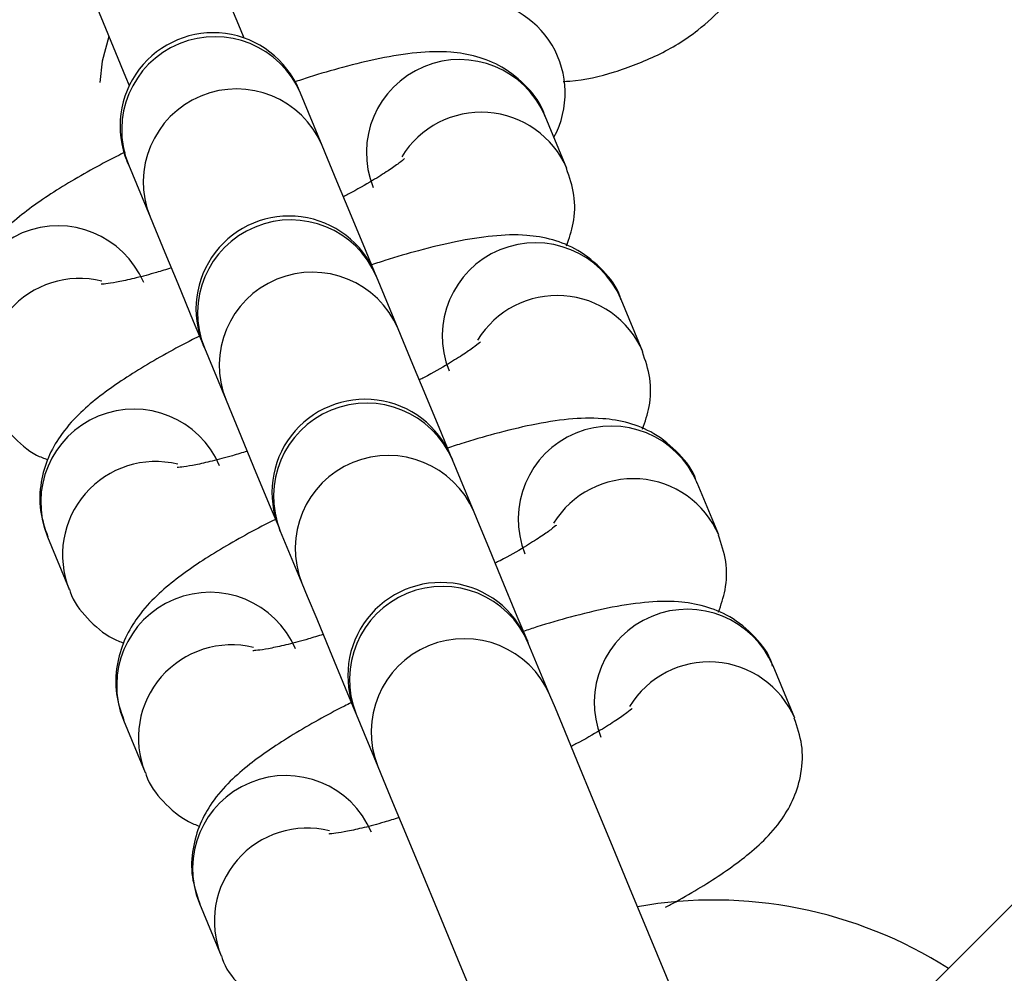
# Model space of a CAD drawing. Units: millimetres. Extents: x -219 to 3574, y 178 to 5081.
# Drawn here: x 2062 to 2094, y 308 to 339 of the extents above; entities that cross this region are included whole.
import ezdxf

# ---------------------------------------------------------------- set-up
doc = ezdxf.new("R2010")
doc.units = ezdxf.units.MM
doc.layers.add('Layer 1', color=7, linetype='Continuous')

# ---------------------------------------------------------------- blocks, each defined once
blk = doc.blocks.new('6410')
at = {"layer": 'Layer 1', "color": 0, "lineweight": 25}
for points, knots in [([(246.2392, -1445.6745), (246.2392, -1310.0888), (136.3254, -1200.1748), (0.7396, -1200.1745), (0.7396, -1200.1745), (-134.8461, -1200.1743), (-244.7603, -1310.0879), (-244.7608, -1445.6737), (-244.7608, -1445.6737), (-244.7613, -1581.2594), (-134.8479, -1691.1738), (0.7379, -1691.1745)], [0, 0, 0, 0, 0.25, 0.25, 0.25, 0.25, 0.5, 0.5, 0.5, 0.5, 1, 1, 1, 1]), ([(1.1328, -1671.1742), (125.6214, -1670.9569), (226.3837, -1569.9013), (226.239, -1445.4125), (226.239, -1445.4125), (226.0944, -1320.9238), (125.0976, -1220.1026), (0.6088, -1220.1746), (0.6088, -1220.1746), (-123.88, -1220.2465), (-224.7602, -1321.1845), (-224.7608, -1445.6733)], [0, 0, 0, 0, 0.25, 0.25, 0.25, 0.25, 0.5, 0.5, 0.5, 0.5, 1, 1, 1, 1]), ([(37.2466, -1530.6754), (37.2466, -1530.6754), (37.1305, -1530.3951), (37.1305, -1530.3951), (37.1305, -1530.3951), (37.1305, -1530.3951), (36.405, -1528.6437), (36.405, -1528.6437), (36.405, -1528.6437), (36.405, -1528.6437), (35.7493, -1527.0607), (35.7493, -1527.0607), (35.7493, -1527.0607), (35.7493, -1527.0607), (35.1833, -1525.6942), (35.1833, -1525.6942), (35.1833, -1525.6942), (35.1833, -1525.6942), (34.7242, -1524.5857), (34.7242, -1524.5857), (34.7242, -1524.5857), (34.7242, -1524.5857), (34.3859, -1523.769), (34.3859, -1523.769), (34.3859, -1523.769), (34.3859, -1523.769), (34.1787, -1523.2688), (34.1787, -1523.2688), (34.1787, -1523.2688), (34.1787, -1523.2688), (34.1089, -1523.1005), (34.1089, -1523.1005)], [0, 0, 0, 0, 0.1111111, 0.1111111, 0.1111111, 0.1111111, 0.2222222, 0.2222222, 0.2222222, 0.2222222, 0.3333333, 0.3333333, 0.3333333, 0.3333333, 0.4444444, 0.4444444, 0.4444444, 0.4444444, 0.5555556, 0.5555556, 0.5555556, 0.5555556, 0.6666667, 0.6666667, 0.6666667, 0.6666667, 0.7777778, 0.7777778, 0.7777778, 0.7777778, 1, 1, 1, 1]), ([(30.4134, -1524.6311), (30.4134, -1524.6311), (30.4832, -1524.7996), (30.4832, -1524.7996), (30.4832, -1524.7996), (30.4832, -1524.7996), (30.6903, -1525.2998), (30.6903, -1525.2998), (30.6903, -1525.2998), (30.6903, -1525.2998), (31.0286, -1526.1165), (31.0286, -1526.1165), (31.0286, -1526.1165), (31.0286, -1526.1165), (31.4878, -1527.2249), (31.4878, -1527.2249), (31.4878, -1527.2249), (31.4878, -1527.2249), (32.0538, -1528.5914), (32.0538, -1528.5914), (32.0538, -1528.5914), (32.0538, -1528.5914), (32.7095, -1530.1745), (32.7095, -1530.1745), (32.7095, -1530.1745), (32.7095, -1530.1745), (33.435, -1531.9259), (33.435, -1531.9259), (33.435, -1531.9259), (33.435, -1531.9259), (33.5511, -1532.2062), (33.5511, -1532.2062)], [0, 0, 0, 0, 0.1111111, 0.1111111, 0.1111111, 0.1111111, 0.2222222, 0.2222222, 0.2222222, 0.2222222, 0.3333333, 0.3333333, 0.3333333, 0.3333333, 0.4444444, 0.4444444, 0.4444444, 0.4444444, 0.5555556, 0.5555556, 0.5555556, 0.5555556, 0.6666667, 0.6666667, 0.6666667, 0.6666667, 0.7777778, 0.7777778, 0.7777778, 0.7777778, 1, 1, 1, 1]), ([(47.2297, -1533.8718), (47.7326, -1532.9422), (47.7092, -1531.8165), (47.1681, -1530.9085), (47.1681, -1530.9085), (46.627, -1530.0006), (45.648, -1529.4444), (44.5911, -1529.4444)], [0, 0, 0, 0, 0.3333333, 0.3333333, 0.3333333, 0.3333333, 1, 1, 1, 1]), ([(47.5246, -1532.0743), (47.5973, -1532.0717), (47.67, -1532.0691), (47.7424, -1532.0645), (47.7424, -1532.0645), (48.2326, -1532.0337), (48.7098, -1531.9137), (49.1745, -1531.7675), (49.1745, -1531.7675), (49.6516, -1531.6173), (50.1155, -1531.4394), (50.5624, -1531.2232), (50.5624, -1531.2232), (51.0219, -1531.0009), (51.4633, -1530.7381), (51.8608, -1530.4231), (51.8608, -1530.4231), (52.1657, -1530.1815), (52.4446, -1529.9092), (52.7236, -1529.637)], [0, 0, 0, 0, 0.1666667, 0.1666667, 0.1666667, 0.1666667, 0.3333333, 0.3333333, 0.3333333, 0.3333333, 0.5, 0.5, 0.5, 0.5, 0.6666667, 0.6666667, 0.6666667, 0.6666667, 1, 1, 1, 1]), ([(39.0669, -1532.4569), (38.4219, -1530.9436), (36.6786, -1530.2319), (35.1588, -1530.8614), (35.1588, -1530.8614), (33.6391, -1531.4909), (32.9096, -1533.2268), (33.5236, -1534.7529)], [0, 0, 0, 0, 0.3333333, 0.3333333, 0.3333333, 0.3333333, 1, 1, 1, 1]), ([(39.0262, -1532.3586), (38.616, -1531.3684), (37.7087, -1530.6722), (36.6461, -1530.5323), (36.6461, -1530.5323), (35.5835, -1530.3924), (34.5269, -1530.83), (33.8745, -1531.6804), (33.8745, -1531.6804), (33.222, -1532.5307), (33.0727, -1533.6645), (33.4829, -1534.6547)], [0, 0, 0, 0, 0.25, 0.25, 0.25, 0.25, 0.5, 0.5, 0.5, 0.5, 1, 1, 1, 1]), ([(32.8973, -1530.6278), (32.8973, -1530.6278), (32.6815, -1531.4183), (32.6815, -1531.4183), (32.6815, -1531.4183), (32.6815, -1531.4183), (32.6002, -1532.114), (32.6002, -1532.114)], [0, 0, 0, 0, 0.3333333, 0.3333333, 0.3333333, 0.3333333, 1, 1, 1, 1]), ([(46.9372, -1533.1979), (46.9295, -1533.1689), (46.9219, -1533.1398), (46.9132, -1533.1112), (46.9132, -1533.1112), (46.8164, -1532.7892), (46.598, -1532.5116), (46.3621, -1532.2671), (46.3621, -1532.2671), (46.1121, -1532.0078), (45.8426, -1531.7857), (45.554, -1531.6169), (45.554, -1531.6169), (45.2924, -1531.4639), (45.0152, -1531.3548), (44.7486, -1531.2792), (44.7486, -1531.2792), (44.4562, -1531.1963), (44.1765, -1531.1537), (43.9087, -1531.1327), (43.9087, -1531.1327), (43.5296, -1531.103), (43.1741, -1531.1165), (42.8096, -1531.1525), (42.8096, -1531.1525), (42.4272, -1531.1902), (42.0348, -1531.2525), (41.6179, -1531.3378), (41.6179, -1531.3378), (41.2377, -1531.4157), (40.837, -1531.5126), (40.4189, -1531.6248), (40.4189, -1531.6248), (40.0726, -1531.7177), (39.7143, -1531.821), (39.341, -1531.9406), (39.341, -1531.9406), (39.1801, -1531.9921), (39.0164, -1532.0467), (38.8527, -1532.1013)], [0, 0, 0, 0, 0.0909091, 0.0909091, 0.0909091, 0.0909091, 0.1818182, 0.1818182, 0.1818182, 0.1818182, 0.2727273, 0.2727273, 0.2727273, 0.2727273, 0.3636364, 0.3636364, 0.3636364, 0.3636364, 0.4545455, 0.4545455, 0.4545455, 0.4545455, 0.5454545, 0.5454545, 0.5454545, 0.5454545, 0.6363636, 0.6363636, 0.6363636, 0.6363636, 0.7272727, 0.7272727, 0.7272727, 0.7272727, 0.8181818, 0.8181818, 0.8181818, 0.8181818, 1, 1, 1, 1]), ([(46.9494, -1533.195), (46.3045, -1531.6815), (44.5611, -1530.9696), (43.0411, -1531.5992), (43.0411, -1531.5992), (41.5212, -1532.2288), (40.7918, -1533.965), (41.4061, -1535.4912)], [0, 0, 0, 0, 0.3333333, 0.3333333, 0.3333333, 0.3333333, 1, 1, 1, 1]), ([(39.7646, -1534.1414), (39.1197, -1532.6281), (37.3764, -1531.9164), (35.8566, -1532.5459), (35.8566, -1532.5459), (34.3368, -1533.1754), (33.6073, -1534.9114), (34.2213, -1536.4375)], [0, 0, 0, 0, 0.3333333, 0.3333333, 0.3333333, 0.3333333, 1, 1, 1, 1]), ([(39.0669, -1532.4569), (39.0669, -1532.4569), (39.0573, -1532.4338), (39.0573, -1532.4338), (39.0573, -1532.4338), (39.0573, -1532.4338), (39.0491, -1532.4139), (39.0491, -1532.4139), (39.0491, -1532.4139), (39.0491, -1532.4139), (39.0421, -1532.397), (39.0421, -1532.397), (39.0421, -1532.397), (39.0421, -1532.397), (39.0364, -1532.3832), (39.0364, -1532.3832), (39.0364, -1532.3832), (39.0364, -1532.3832), (39.0319, -1532.3725), (39.0319, -1532.3725), (39.0319, -1532.3725), (39.0319, -1532.3725), (39.0287, -1532.3647), (39.0287, -1532.3647), (39.0287, -1532.3647), (39.0287, -1532.3647), (39.0268, -1532.3602), (39.0268, -1532.3602), (39.0268, -1532.3602), (39.0268, -1532.3602), (39.0262, -1532.3586), (39.0262, -1532.3586)], [0, 0, 0, 0, 0.1111111, 0.1111111, 0.1111111, 0.1111111, 0.2222222, 0.2222222, 0.2222222, 0.2222222, 0.3333333, 0.3333333, 0.3333333, 0.3333333, 0.4444444, 0.4444444, 0.4444444, 0.4444444, 0.5555556, 0.5555556, 0.5555556, 0.5555556, 0.6666667, 0.6666667, 0.6666667, 0.6666667, 0.7777778, 0.7777778, 0.7777778, 0.7777778, 1, 1, 1, 1]), ([(47.6464, -1534.8779), (47.2007, -1533.8486), (46.2188, -1533.1532), (45.1, -1533.0745), (45.1, -1533.0745), (43.9811, -1532.9958), (42.9115, -1533.5467), (42.326, -1534.5034)], [0, 0, 0, 0, 0.3333333, 0.3333333, 0.3333333, 0.3333333, 1, 1, 1, 1]), ([(41.4716, -1538.2625), (41.4716, -1538.2625), (41.1578, -1537.5048), (41.1578, -1537.5048), (41.1578, -1537.5048), (41.1578, -1537.5048), (40.6534, -1536.2872), (40.6534, -1536.2872), (40.6534, -1536.2872), (40.6534, -1536.2872), (40.2398, -1535.2884), (40.2398, -1535.2884), (40.2398, -1535.2884), (40.2398, -1535.2884), (39.9383, -1534.5607), (39.9383, -1534.5607), (39.9383, -1534.5607), (39.9383, -1534.5607), (39.7646, -1534.1414), (39.7646, -1534.1414)], [0, 0, 0, 0, 0.1666667, 0.1666667, 0.1666667, 0.1666667, 0.3333333, 0.3333333, 0.3333333, 0.3333333, 0.5, 0.5, 0.5, 0.5, 0.6666667, 0.6666667, 0.6666667, 0.6666667, 1, 1, 1, 1]), ([(33.4144, -1534.3545), (33.3233, -1534.3994), (33.2322, -1534.4444), (33.1428, -1534.4894), (33.1428, -1534.4894), (32.8474, -1534.6381), (32.5708, -1534.7881), (32.3034, -1534.9375), (32.3034, -1534.9375), (32.0235, -1535.0939), (31.7537, -1535.2496), (31.4984, -1535.4045), (31.4984, -1535.4045), (31.2379, -1535.5627), (30.9927, -1535.72), (30.7615, -1535.8774), (30.7615, -1535.8774), (30.5247, -1536.0387), (30.3027, -1536.2001), (30.0934, -1536.3654), (30.0934, -1536.3654), (29.8732, -1536.5393), (29.6672, -1536.7175), (29.4695, -1536.9127), (29.4695, -1536.9127), (29.2608, -1537.1187), (29.0614, -1537.3436), (28.8768, -1537.6112), (28.8768, -1537.6112), (28.7373, -1537.8133), (28.6063, -1538.0397), (28.5002, -1538.291), (28.5002, -1538.291), (28.3972, -1538.5347), (28.3175, -1538.8019), (28.2697, -1539.0833), (28.2697, -1539.0833), (28.2195, -1539.3791), (28.2045, -1539.6906), (28.2491, -1539.9942), (28.2491, -1539.9942), (28.2915, -1540.2829), (28.3878, -1540.5644), (28.484, -1540.8458)], [0, 0, 0, 0, 0.0833333, 0.0833333, 0.0833333, 0.0833333, 0.1666667, 0.1666667, 0.1666667, 0.1666667, 0.25, 0.25, 0.25, 0.25, 0.3333333, 0.3333333, 0.3333333, 0.3333333, 0.4166667, 0.4166667, 0.4166667, 0.4166667, 0.5, 0.5, 0.5, 0.5, 0.5833333, 0.5833333, 0.5833333, 0.5833333, 0.6666667, 0.6666667, 0.6666667, 0.6666667, 0.75, 0.75, 0.75, 0.75, 0.8333333, 0.8333333, 0.8333333, 0.8333333, 1, 1, 1, 1]), ([(42.4112, -1534.5684), (42.4137, -1534.5659), (42.4162, -1534.5634), (42.4087, -1534.5695), (42.4087, -1534.5695), (42.3916, -1534.5835), (42.3221, -1534.643), (42.2357, -1534.7092), (42.2357, -1534.7092), (42.1408, -1534.782), (42.0255, -1534.863), (41.8864, -1534.9545), (41.8864, -1534.9545), (41.7408, -1535.0503), (41.569, -1535.1576), (41.383, -1535.2695), (41.383, -1535.2695), (41.151, -1535.409), (40.8968, -1535.5556), (40.6028, -1535.7088), (40.6028, -1535.7088), (40.5517, -1535.7354), (40.4994, -1535.7622), (40.4471, -1535.789)], [0, 0, 0, 0, 0.1428571, 0.1428571, 0.1428571, 0.1428571, 0.2857143, 0.2857143, 0.2857143, 0.2857143, 0.4285714, 0.4285714, 0.4285714, 0.4285714, 0.5714286, 0.5714286, 0.5714286, 0.5714286, 0.7142857, 0.7142857, 0.7142857, 0.7142857, 1, 1, 1, 1]), ([(47.6385, -1537.3693), (47.7198, -1537.1339), (47.8011, -1536.8984), (47.8492, -1536.645), (47.8492, -1536.645), (47.9045, -1536.3538), (47.9158, -1536.0389), (47.8698, -1535.734), (47.8698, -1535.734), (47.8261, -1535.4442), (47.7305, -1535.1633), (47.6349, -1534.8824)], [0, 0, 0, 0, 0.25, 0.25, 0.25, 0.25, 0.5, 0.5, 0.5, 0.5, 1, 1, 1, 1]), ([(41.5123, -1538.3607), (40.8673, -1536.8474), (39.1241, -1536.1357), (37.6043, -1536.7652), (37.6043, -1536.7652), (36.0845, -1537.3947), (35.3551, -1539.1307), (35.969, -1540.6568)], [0, 0, 0, 0, 0.3333333, 0.3333333, 0.3333333, 0.3333333, 1, 1, 1, 1]), ([(34.0151, -1538.5526), (33.3703, -1537.0391), (31.6268, -1536.3272), (30.1069, -1536.9567), (30.1069, -1536.9567), (28.5869, -1537.5863), (27.8575, -1539.3225), (28.4718, -1540.8487)], [0, 0, 0, 0, 0.3333333, 0.3333333, 0.3333333, 0.3333333, 1, 1, 1, 1]), ([(34.2213, -1536.4375), (34.2213, -1536.4375), (34.395, -1536.8567), (34.395, -1536.8567), (34.395, -1536.8567), (34.395, -1536.8567), (34.6965, -1537.5845), (34.6965, -1537.5845), (34.6965, -1537.5845), (34.6965, -1537.5845), (35.1101, -1538.5833), (35.1101, -1538.5833), (35.1101, -1538.5833), (35.1101, -1538.5833), (35.6145, -1539.801), (35.6145, -1539.801), (35.6145, -1539.801), (35.6145, -1539.801), (35.9283, -1540.5586), (35.9283, -1540.5586)], [0, 0, 0, 0, 0.1666667, 0.1666667, 0.1666667, 0.1666667, 0.3333333, 0.3333333, 0.3333333, 0.3333333, 0.5, 0.5, 0.5, 0.5, 0.6666667, 0.6666667, 0.6666667, 0.6666667, 1, 1, 1, 1]), ([(41.4716, -1538.2624), (41.0615, -1537.2722), (40.1542, -1536.576), (39.0916, -1536.4361), (39.0916, -1536.4361), (38.0289, -1536.2962), (36.9724, -1536.7339), (36.3199, -1537.5842), (36.3199, -1537.5842), (35.6674, -1538.4345), (35.5182, -1539.5683), (35.9283, -1540.5585)], [0, 0, 0, 0, 0.25, 0.25, 0.25, 0.25, 0.5, 0.5, 0.5, 0.5, 1, 1, 1, 1]), ([(49.3826, -1539.1017), (49.375, -1539.0727), (49.3673, -1539.0437), (49.3587, -1539.015), (49.3587, -1539.015), (49.2619, -1538.693), (49.0434, -1538.4155), (48.8076, -1538.1709), (48.8076, -1538.1709), (48.5576, -1537.9117), (48.2881, -1537.6895), (47.9994, -1537.5207), (47.9994, -1537.5207), (47.7379, -1537.3678), (47.4606, -1537.2587), (47.194, -1537.183), (47.194, -1537.183), (46.9016, -1537.1), (46.622, -1537.0574), (46.3541, -1537.0364), (46.3541, -1537.0364), (45.9751, -1537.0067), (45.6195, -1537.0204), (45.2551, -1537.0563), (45.2551, -1537.0563), (44.8726, -1537.094), (44.4803, -1537.1562), (44.0633, -1537.2416), (44.0633, -1537.2416), (43.6831, -1537.3194), (43.2824, -1537.4164), (42.8643, -1537.5286), (42.8643, -1537.5286), (42.518, -1537.6215), (42.1597, -1537.7248), (41.7864, -1537.8444), (41.7864, -1537.8444), (41.6255, -1537.8959), (41.4618, -1537.9505), (41.2982, -1538.0051)], [0, 0, 0, 0, 0.0909091, 0.0909091, 0.0909091, 0.0909091, 0.1818182, 0.1818182, 0.1818182, 0.1818182, 0.2727273, 0.2727273, 0.2727273, 0.2727273, 0.3636364, 0.3636364, 0.3636364, 0.3636364, 0.4545455, 0.4545455, 0.4545455, 0.4545455, 0.5454545, 0.5454545, 0.5454545, 0.5454545, 0.6363636, 0.6363636, 0.6363636, 0.6363636, 0.7272727, 0.7272727, 0.7272727, 0.7272727, 0.8181818, 0.8181818, 0.8181818, 0.8181818, 1, 1, 1, 1]), ([(49.3948, -1539.0988), (48.75, -1537.5853), (47.0066, -1536.8734), (45.4866, -1537.503), (45.4866, -1537.503), (43.9667, -1538.1326), (43.2373, -1539.8687), (43.8516, -1541.3949)], [0, 0, 0, 0, 0.3333333, 0.3333333, 0.3333333, 0.3333333, 1, 1, 1, 1]), ([(34.9036, -1538.0846), (34.7427, -1538.1345), (34.5819, -1538.1845), (34.4287, -1538.2293), (34.4287, -1538.2293), (34.1948, -1538.2979), (33.979, -1538.3546), (33.778, -1538.4037), (33.778, -1538.4037), (33.584, -1538.4511), (33.4039, -1538.4913), (33.2472, -1538.5226), (33.2472, -1538.5226), (33.1007, -1538.5518), (32.9748, -1538.5732), (32.8683, -1538.5873), (32.8683, -1538.5873), (32.7717, -1538.6001), (32.6912, -1538.607), (32.6619, -1538.6094), (32.6619, -1538.6094), (32.6457, -1538.6107), (32.6452, -1538.6106), (32.6447, -1538.6106)], [0, 0, 0, 0, 0.1428571, 0.1428571, 0.1428571, 0.1428571, 0.2857143, 0.2857143, 0.2857143, 0.2857143, 0.4285714, 0.4285714, 0.4285714, 0.4285714, 0.5714286, 0.5714286, 0.5714286, 0.5714286, 0.7142857, 0.7142857, 0.7142857, 0.7142857, 1, 1, 1, 1]), ([(42.2101, -1540.0452), (41.5651, -1538.5319), (39.8218, -1537.8202), (38.302, -1538.4497), (38.302, -1538.4497), (36.7822, -1539.0792), (36.0528, -1540.8152), (36.6668, -1542.3413)], [0, 0, 0, 0, 0.3333333, 0.3333333, 0.3333333, 0.3333333, 1, 1, 1, 1]), ([(32.6669, -1538.5048), (31.5751, -1538.2384), (30.4259, -1538.6045), (29.6894, -1539.4534), (29.6894, -1539.4534), (28.9528, -1540.3023), (28.7525, -1541.4916), (29.1702, -1542.5349)], [0, 0, 0, 0, 0.3333333, 0.3333333, 0.3333333, 0.3333333, 1, 1, 1, 1]), ([(50.0919, -1540.7817), (49.6461, -1539.7525), (48.6643, -1539.0572), (47.5454, -1538.9784), (47.5454, -1538.9784), (46.4266, -1538.8997), (45.357, -1539.4506), (44.7714, -1540.4072)], [0, 0, 0, 0, 0.3333333, 0.3333333, 0.3333333, 0.3333333, 1, 1, 1, 1]), ([(35.8599, -1540.2584), (35.7688, -1540.3033), (35.6777, -1540.3482), (35.5883, -1540.3932), (35.5883, -1540.3932), (35.2929, -1540.542), (35.0162, -1540.692), (34.7489, -1540.8413), (34.7489, -1540.8413), (34.4689, -1540.9977), (34.1991, -1541.1534), (33.9439, -1541.3084), (33.9439, -1541.3084), (33.6834, -1541.4665), (33.4381, -1541.6238), (33.207, -1541.7813), (33.207, -1541.7813), (32.9701, -1541.9426), (32.7481, -1542.1039), (32.5389, -1542.2692), (32.5389, -1542.2692), (32.3186, -1542.4431), (32.1126, -1542.6214), (31.9149, -1542.8165), (31.9149, -1542.8165), (31.7063, -1543.0225), (31.5069, -1543.2474), (31.3222, -1543.5151), (31.3222, -1543.5151), (31.1828, -1543.7171), (31.0518, -1543.9435), (30.9456, -1544.1948), (30.9456, -1544.1948), (30.8426, -1544.4386), (30.763, -1544.7057), (30.7152, -1544.9872), (30.7152, -1544.9872), (30.665, -1545.2829), (30.65, -1545.5945), (30.6946, -1545.8981), (30.6946, -1545.8981), (30.7369, -1546.1867), (30.8332, -1546.4682), (30.9295, -1546.7497)], [0, 0, 0, 0, 0.0833333, 0.0833333, 0.0833333, 0.0833333, 0.1666667, 0.1666667, 0.1666667, 0.1666667, 0.25, 0.25, 0.25, 0.25, 0.3333333, 0.3333333, 0.3333333, 0.3333333, 0.4166667, 0.4166667, 0.4166667, 0.4166667, 0.5, 0.5, 0.5, 0.5, 0.5833333, 0.5833333, 0.5833333, 0.5833333, 0.6666667, 0.6666667, 0.6666667, 0.6666667, 0.75, 0.75, 0.75, 0.75, 0.8333333, 0.8333333, 0.8333333, 0.8333333, 1, 1, 1, 1]), ([(43.9171, -1544.1662), (43.9171, -1544.1662), (43.6033, -1543.4086), (43.6033, -1543.4086), (43.6033, -1543.4086), (43.6033, -1543.4086), (43.0989, -1542.1909), (43.0989, -1542.1909), (43.0989, -1542.1909), (43.0989, -1542.1909), (42.6852, -1541.1923), (42.6852, -1541.1923), (42.6852, -1541.1923), (42.6852, -1541.1923), (42.3837, -1540.4644), (42.3837, -1540.4644), (42.3837, -1540.4644), (42.3837, -1540.4644), (42.2101, -1540.0452), (42.2101, -1540.0452)], [0, 0, 0, 0, 0.1666667, 0.1666667, 0.1666667, 0.1666667, 0.3333333, 0.3333333, 0.3333333, 0.3333333, 0.5, 0.5, 0.5, 0.5, 0.6666667, 0.6666667, 0.6666667, 0.6666667, 1, 1, 1, 1]), ([(44.8566, -1540.4722), (44.8591, -1540.4697), (44.8616, -1540.4672), (44.8542, -1540.4733), (44.8542, -1540.4733), (44.837, -1540.4873), (44.7675, -1540.5468), (44.6812, -1540.613), (44.6812, -1540.613), (44.5862, -1540.6858), (44.471, -1540.7668), (44.3318, -1540.8584), (44.3318, -1540.8584), (44.1862, -1540.9541), (44.0145, -1541.0615), (43.8284, -1541.1733), (43.8284, -1541.1733), (43.5964, -1541.3128), (43.342, -1541.4593), (43.0482, -1541.6125), (43.0482, -1541.6125), (42.9971, -1541.6391), (42.9448, -1541.666), (42.8925, -1541.6928)], [0, 0, 0, 0, 0.1428571, 0.1428571, 0.1428571, 0.1428571, 0.2857143, 0.2857143, 0.2857143, 0.2857143, 0.4285714, 0.4285714, 0.4285714, 0.4285714, 0.5714286, 0.5714286, 0.5714286, 0.5714286, 0.7142857, 0.7142857, 0.7142857, 0.7142857, 1, 1, 1, 1]), ([(50.084, -1543.2732), (50.1653, -1543.0377), (50.2466, -1542.8022), (50.2946, -1542.5489), (50.2946, -1542.5489), (50.3499, -1542.2576), (50.3613, -1541.9428), (50.3153, -1541.6379), (50.3153, -1541.6379), (50.2715, -1541.348), (50.1759, -1541.0671), (50.0804, -1540.7862)], [0, 0, 0, 0, 0.25, 0.25, 0.25, 0.25, 0.5, 0.5, 0.5, 0.5, 1, 1, 1, 1]), ([(43.9578, -1544.2645), (43.3128, -1542.7512), (41.5695, -1542.0395), (40.0497, -1542.669), (40.0497, -1542.669), (38.5299, -1543.2985), (37.8005, -1545.0345), (38.4145, -1546.5606)], [0, 0, 0, 0, 0.3333333, 0.3333333, 0.3333333, 0.3333333, 1, 1, 1, 1]), ([(43.9171, -1544.1662), (43.5069, -1543.176), (42.5996, -1542.4799), (41.537, -1542.34), (41.537, -1542.34), (40.4744, -1542.2001), (39.4178, -1542.6377), (38.7654, -1543.488), (38.7654, -1543.488), (38.1129, -1544.3383), (37.9636, -1545.4721), (38.3738, -1546.4623)], [0, 0, 0, 0, 0.25, 0.25, 0.25, 0.25, 0.5, 0.5, 0.5, 0.5, 1, 1, 1, 1]), ([(36.4605, -1544.4565), (35.8157, -1542.9429), (34.0723, -1542.231), (32.5523, -1542.8606), (32.5523, -1542.8606), (31.0324, -1543.4902), (30.303, -1545.2264), (30.9172, -1546.7525)], [0, 0, 0, 0, 0.3333333, 0.3333333, 0.3333333, 0.3333333, 1, 1, 1, 1]), ([(36.6668, -1542.3413), (36.6668, -1542.3413), (36.8404, -1542.7606), (36.8404, -1542.7606), (36.8404, -1542.7606), (36.8404, -1542.7606), (37.1419, -1543.4884), (37.1419, -1543.4884), (37.1419, -1543.4884), (37.1419, -1543.4884), (37.5556, -1544.4871), (37.5556, -1544.4871), (37.5556, -1544.4871), (37.5556, -1544.4871), (38.06, -1545.7047), (38.06, -1545.7047), (38.06, -1545.7047), (38.06, -1545.7047), (38.3738, -1546.4624), (38.3738, -1546.4624)], [0, 0, 0, 0, 0.1666667, 0.1666667, 0.1666667, 0.1666667, 0.3333333, 0.3333333, 0.3333333, 0.3333333, 0.5, 0.5, 0.5, 0.5, 0.6666667, 0.6666667, 0.6666667, 0.6666667, 1, 1, 1, 1]), ([(29.1818, -1542.5304), (29.1894, -1542.5594), (29.1971, -1542.5884), (29.2057, -1542.6171), (29.2057, -1542.6171), (29.3025, -1542.9388), (29.5213, -1543.2119), (29.7568, -1543.4612), (29.7568, -1543.4612), (30.0064, -1543.7254), (30.2747, -1543.963), (30.565, -1544.1113), (30.565, -1544.1113), (30.6828, -1544.1716), (30.8043, -1544.2172), (30.9258, -1544.2627)], [0, 0, 0, 0, 0.2, 0.2, 0.2, 0.2, 0.4, 0.4, 0.4, 0.4, 0.6, 0.6, 0.6, 0.6, 1, 1, 1, 1]), ([(51.8403, -1545.0027), (51.1955, -1543.4891), (49.452, -1542.7772), (47.9321, -1543.4068), (47.9321, -1543.4068), (46.4121, -1544.0364), (45.6827, -1545.7726), (46.297, -1547.2988)], [0, 0, 0, 0, 0.3333333, 0.3333333, 0.3333333, 0.3333333, 1, 1, 1, 1]), ([(51.8281, -1545.0055), (51.8204, -1544.9765), (51.8128, -1544.9475), (51.8041, -1544.9189), (51.8041, -1544.9189), (51.7073, -1544.5969), (51.4889, -1544.3193), (51.253, -1544.0748), (51.253, -1544.0748), (51.003, -1543.8155), (50.7335, -1543.5934), (50.4449, -1543.4246), (50.4449, -1543.4246), (50.1833, -1543.2716), (49.9061, -1543.1624), (49.6395, -1543.0867), (49.6395, -1543.0867), (49.3471, -1543.0038), (49.0674, -1542.9612), (48.7996, -1542.9402), (48.7996, -1542.9402), (48.4205, -1542.9106), (48.065, -1542.9242), (47.7005, -1542.9601), (47.7005, -1542.9601), (47.318, -1542.9978), (46.9257, -1543.0601), (46.5088, -1543.1454), (46.5088, -1543.1454), (46.1285, -1543.2232), (45.7279, -1543.3203), (45.3098, -1543.4325), (45.3098, -1543.4325), (44.9634, -1543.5254), (44.6052, -1543.6287), (44.2319, -1543.7482), (44.2319, -1543.7482), (44.071, -1543.7998), (43.9073, -1543.8544), (43.7436, -1543.9089)], [0, 0, 0, 0, 0.0909091, 0.0909091, 0.0909091, 0.0909091, 0.1818182, 0.1818182, 0.1818182, 0.1818182, 0.2727273, 0.2727273, 0.2727273, 0.2727273, 0.3636364, 0.3636364, 0.3636364, 0.3636364, 0.4545455, 0.4545455, 0.4545455, 0.4545455, 0.5454545, 0.5454545, 0.5454545, 0.5454545, 0.6363636, 0.6363636, 0.6363636, 0.6363636, 0.7272727, 0.7272727, 0.7272727, 0.7272727, 0.8181818, 0.8181818, 0.8181818, 0.8181818, 1, 1, 1, 1]), ([(44.6555, -1545.949), (44.0105, -1544.4357), (42.2673, -1543.724), (40.7475, -1544.3535), (40.7475, -1544.3535), (39.2277, -1544.983), (38.4983, -1546.7189), (39.1122, -1548.245)], [0, 0, 0, 0, 0.3333333, 0.3333333, 0.3333333, 0.3333333, 1, 1, 1, 1]), ([(37.3491, -1543.9884), (37.1882, -1544.0384), (37.0273, -1544.0883), (36.8742, -1544.1332), (36.8742, -1544.1332), (36.6403, -1544.2017), (36.4245, -1544.2583), (36.2234, -1544.3074), (36.2234, -1544.3074), (36.0295, -1544.3548), (35.8493, -1544.3951), (35.6926, -1544.4264), (35.6926, -1544.4264), (35.5461, -1544.4557), (35.4202, -1544.477), (35.3137, -1544.4911), (35.3137, -1544.4911), (35.2172, -1544.504), (35.1366, -1544.5108), (35.1074, -1544.5132), (35.1074, -1544.5132), (35.0912, -1544.5145), (35.0907, -1544.5145), (35.0902, -1544.5144)], [0, 0, 0, 0, 0.1428571, 0.1428571, 0.1428571, 0.1428571, 0.2857143, 0.2857143, 0.2857143, 0.2857143, 0.4285714, 0.4285714, 0.4285714, 0.4285714, 0.5714286, 0.5714286, 0.5714286, 0.5714286, 0.7142857, 0.7142857, 0.7142857, 0.7142857, 1, 1, 1, 1]), ([(35.1123, -1544.4087), (34.0205, -1544.1422), (32.8713, -1544.5083), (32.1348, -1545.3572), (32.1348, -1545.3572), (31.3983, -1546.2061), (31.1979, -1547.3954), (31.6157, -1548.4388)], [0, 0, 0, 0, 0.3333333, 0.3333333, 0.3333333, 0.3333333, 1, 1, 1, 1]), ([(52.5373, -1546.6856), (52.0916, -1545.6563), (51.1097, -1544.9609), (49.9909, -1544.8821), (49.9909, -1544.8821), (48.872, -1544.8034), (47.8024, -1545.3543), (47.2169, -1546.311)], [0, 0, 0, 0, 0.3333333, 0.3333333, 0.3333333, 0.3333333, 1, 1, 1, 1]), ([(46.3625, -1550.07), (46.3625, -1550.07), (46.0487, -1549.3124), (46.0487, -1549.3124), (46.0487, -1549.3124), (46.0487, -1549.3124), (45.5443, -1548.0947), (45.5443, -1548.0947), (45.5443, -1548.0947), (45.5443, -1548.0947), (45.1306, -1547.0961), (45.1306, -1547.0961), (45.1306, -1547.0961), (45.1306, -1547.0961), (44.8292, -1546.3682), (44.8292, -1546.3682), (44.8292, -1546.3682), (44.8292, -1546.3682), (44.6555, -1545.949), (44.6555, -1545.949)], [0, 0, 0, 0, 0.1666667, 0.1666667, 0.1666667, 0.1666667, 0.3333333, 0.3333333, 0.3333333, 0.3333333, 0.5, 0.5, 0.5, 0.5, 0.6666667, 0.6666667, 0.6666667, 0.6666667, 1, 1, 1, 1]), ([(38.3053, -1546.1622), (38.2142, -1546.2071), (38.1231, -1546.252), (38.0337, -1546.2971), (38.0337, -1546.2971), (37.7383, -1546.4458), (37.4617, -1546.5958), (37.1943, -1546.7452), (37.1943, -1546.7452), (36.9143, -1546.9016), (36.6445, -1547.0573), (36.3893, -1547.2122), (36.3893, -1547.2122), (36.1289, -1547.3704), (35.8836, -1547.5277), (35.6524, -1547.6851), (35.6524, -1547.6851), (35.4156, -1547.8464), (35.1936, -1548.0077), (34.9843, -1548.1729), (34.9843, -1548.1729), (34.7641, -1548.3468), (34.5581, -1548.5252), (34.3604, -1548.7203), (34.3604, -1548.7203), (34.1517, -1548.9264), (33.9523, -1549.1512), (33.7676, -1549.4189), (33.7676, -1549.4189), (33.6282, -1549.621), (33.4972, -1549.8474), (33.3911, -1550.0986), (33.3911, -1550.0986), (33.288, -1550.3424), (33.2084, -1550.6094), (33.1606, -1550.8909), (33.1606, -1550.8909), (33.1104, -1551.1866), (33.0954, -1551.4982), (33.14, -1551.8019), (33.14, -1551.8019), (33.1824, -1552.0906), (33.2786, -1552.372), (33.3749, -1552.6535)], [0, 0, 0, 0, 0.0833333, 0.0833333, 0.0833333, 0.0833333, 0.1666667, 0.1666667, 0.1666667, 0.1666667, 0.25, 0.25, 0.25, 0.25, 0.3333333, 0.3333333, 0.3333333, 0.3333333, 0.4166667, 0.4166667, 0.4166667, 0.4166667, 0.5, 0.5, 0.5, 0.5, 0.5833333, 0.5833333, 0.5833333, 0.5833333, 0.6666667, 0.6666667, 0.6666667, 0.6666667, 0.75, 0.75, 0.75, 0.75, 0.8333333, 0.8333333, 0.8333333, 0.8333333, 1, 1, 1, 1]), ([(47.3021, -1546.3761), (47.3046, -1546.3736), (47.3071, -1546.371), (47.2996, -1546.3772), (47.2996, -1546.3772), (47.2825, -1546.3912), (47.213, -1546.4506), (47.1266, -1546.5169), (47.1266, -1546.5169), (47.0317, -1546.5897), (46.9164, -1546.6707), (46.7773, -1546.7622), (46.7773, -1546.7622), (46.6316, -1546.858), (46.4599, -1546.9653), (46.2739, -1547.0772), (46.2739, -1547.0772), (46.0419, -1547.2166), (45.7877, -1547.3632), (45.4936, -1547.5163), (45.4936, -1547.5163), (45.4425, -1547.5429), (45.3903, -1547.5697), (45.338, -1547.5966)], [0, 0, 0, 0, 0.1428571, 0.1428571, 0.1428571, 0.1428571, 0.2857143, 0.2857143, 0.2857143, 0.2857143, 0.4285714, 0.4285714, 0.4285714, 0.4285714, 0.5714286, 0.5714286, 0.5714286, 0.5714286, 0.7142857, 0.7142857, 0.7142857, 0.7142857, 1, 1, 1, 1]), ([(52.5294, -1549.177), (52.6107, -1548.9415), (52.692, -1548.706), (52.7401, -1548.4526), (52.7401, -1548.4526), (52.7953, -1548.1614), (52.8067, -1547.8466), (52.7607, -1547.5417), (52.7607, -1547.5417), (52.717, -1547.2519), (52.6214, -1546.971), (52.5258, -1546.6901)], [0, 0, 0, 0, 0.25, 0.25, 0.25, 0.25, 0.5, 0.5, 0.5, 0.5, 1, 1, 1, 1]), ([(38.906, -1550.3603), (38.2611, -1548.8468), (36.5177, -1548.1348), (34.9978, -1548.7644), (34.9978, -1548.7644), (33.4778, -1549.394), (32.7484, -1551.1302), (33.3627, -1552.6564)], [0, 0, 0, 0, 0.3333333, 0.3333333, 0.3333333, 0.3333333, 1, 1, 1, 1]), ([(46.4032, -1550.1684), (45.7582, -1548.6551), (44.0149, -1547.9433), (42.4951, -1548.5729), (42.4951, -1548.5729), (40.9753, -1549.2024), (40.2459, -1550.9383), (40.8599, -1552.4645)], [0, 0, 0, 0, 0.3333333, 0.3333333, 0.3333333, 0.3333333, 1, 1, 1, 1]), ([(46.3625, -1550.0701), (45.9523, -1549.0799), (45.0451, -1548.3837), (43.9824, -1548.2438), (43.9824, -1548.2438), (42.9198, -1548.1039), (41.8633, -1548.5415), (41.2108, -1549.3918), (41.2108, -1549.3918), (40.5583, -1550.2421), (40.4091, -1551.376), (40.8192, -1552.3662)], [0, 0, 0, 0, 0.25, 0.25, 0.25, 0.25, 0.5, 0.5, 0.5, 0.5, 1, 1, 1, 1]), ([(31.6272, -1548.4342), (31.6349, -1548.4633), (31.6425, -1548.4923), (31.6511, -1548.5209), (31.6511, -1548.5209), (31.748, -1548.8427), (31.9668, -1549.1157), (32.2023, -1549.365), (32.2023, -1549.365), (32.4518, -1549.6293), (32.7201, -1549.8668), (33.0104, -1550.0152), (33.0104, -1550.0152), (33.1283, -1550.0754), (33.2498, -1550.121), (33.3713, -1550.1666)], [0, 0, 0, 0, 0.2, 0.2, 0.2, 0.2, 0.4, 0.4, 0.4, 0.4, 0.6, 0.6, 0.6, 0.6, 1, 1, 1, 1]), ([(39.1122, -1548.245), (39.1122, -1548.245), (39.2859, -1548.6643), (39.2859, -1548.6643), (39.2859, -1548.6643), (39.2859, -1548.6643), (39.5874, -1549.3922), (39.5874, -1549.3922), (39.5874, -1549.3922), (39.5874, -1549.3922), (40.001, -1550.3908), (40.001, -1550.3908), (40.001, -1550.3908), (40.001, -1550.3908), (40.5054, -1551.6085), (40.5054, -1551.6085), (40.5054, -1551.6085), (40.5054, -1551.6085), (40.8192, -1552.3661), (40.8192, -1552.3661)], [0, 0, 0, 0, 0.1666667, 0.1666667, 0.1666667, 0.1666667, 0.3333333, 0.3333333, 0.3333333, 0.3333333, 0.5, 0.5, 0.5, 0.5, 0.6666667, 0.6666667, 0.6666667, 0.6666667, 1, 1, 1, 1]), ([(54.2735, -1550.9094), (54.2658, -1550.8804), (54.2582, -1550.8514), (54.2496, -1550.8227), (54.2496, -1550.8227), (54.1528, -1550.5007), (53.9343, -1550.223), (53.6985, -1549.9785), (53.6985, -1549.9785), (53.4485, -1549.7193), (53.1789, -1549.4972), (52.8903, -1549.3284), (52.8903, -1549.3284), (52.6288, -1549.1755), (52.3515, -1549.0662), (52.0849, -1548.9906), (52.0849, -1548.9906), (51.7925, -1548.9076), (51.5129, -1548.865), (51.245, -1548.8441), (51.245, -1548.8441), (50.866, -1548.8144), (50.5104, -1548.8281), (50.1459, -1548.864), (50.1459, -1548.864), (49.7635, -1548.9017), (49.3712, -1548.9639), (48.9542, -1549.0492), (48.9542, -1549.0492), (48.574, -1549.1271), (48.1732, -1549.2242), (47.7552, -1549.3362), (47.7552, -1549.3362), (47.409, -1549.429), (47.0509, -1549.532), (46.6773, -1549.652), (46.6773, -1549.652), (46.5357, -1549.6975), (46.3918, -1549.7454), (46.2479, -1549.7933)], [0, 0, 0, 0, 0.0909091, 0.0909091, 0.0909091, 0.0909091, 0.1818182, 0.1818182, 0.1818182, 0.1818182, 0.2727273, 0.2727273, 0.2727273, 0.2727273, 0.3636364, 0.3636364, 0.3636364, 0.3636364, 0.4545455, 0.4545455, 0.4545455, 0.4545455, 0.5454545, 0.5454545, 0.5454545, 0.5454545, 0.6363636, 0.6363636, 0.6363636, 0.6363636, 0.7272727, 0.7272727, 0.7272727, 0.7272727, 0.8181818, 0.8181818, 0.8181818, 0.8181818, 1, 1, 1, 1]), ([(54.2857, -1550.9065), (53.6409, -1549.393), (51.8975, -1548.6811), (50.3775, -1549.3106), (50.3775, -1549.3106), (48.8576, -1549.9402), (48.1282, -1551.6764), (48.7424, -1553.2026)], [0, 0, 0, 0, 0.3333333, 0.3333333, 0.3333333, 0.3333333, 1, 1, 1, 1]), ([(47.1009, -1551.8528), (46.4559, -1550.3395), (44.7127, -1549.6279), (43.1929, -1550.2574), (43.1929, -1550.2574), (41.6732, -1550.8869), (40.9437, -1552.6228), (41.5577, -1554.1489)], [0, 0, 0, 0, 0.3333333, 0.3333333, 0.3333333, 0.3333333, 1, 1, 1, 1]), ([(37.5578, -1550.3124), (36.4659, -1550.046), (35.3168, -1550.4122), (34.5803, -1551.2611), (34.5803, -1551.2611), (33.8438, -1552.1099), (33.6434, -1553.2993), (34.0611, -1554.3426)], [0, 0, 0, 0, 0.3333333, 0.3333333, 0.3333333, 0.3333333, 1, 1, 1, 1]), ([(39.7945, -1549.8923), (39.6336, -1549.9422), (39.4728, -1549.9922), (39.3196, -1550.037), (39.3196, -1550.037), (39.0857, -1550.1055), (38.8699, -1550.1622), (38.6688, -1550.2113), (38.6688, -1550.2113), (38.4749, -1550.2587), (38.2948, -1550.299), (38.1381, -1550.3303), (38.1381, -1550.3303), (37.9916, -1550.3595), (37.8657, -1550.3809), (37.7592, -1550.395), (37.7592, -1550.395), (37.6626, -1550.4078), (37.5821, -1550.4147), (37.5528, -1550.417), (37.5528, -1550.417), (37.5366, -1550.4184), (37.5361, -1550.4183), (37.5356, -1550.4182)], [0, 0, 0, 0, 0.1428571, 0.1428571, 0.1428571, 0.1428571, 0.2857143, 0.2857143, 0.2857143, 0.2857143, 0.4285714, 0.4285714, 0.4285714, 0.4285714, 0.5714286, 0.5714286, 0.5714286, 0.5714286, 0.7142857, 0.7142857, 0.7142857, 0.7142857, 1, 1, 1, 1]), ([(54.9828, -1552.5894), (54.5371, -1551.5601), (53.5552, -1550.8648), (52.4363, -1550.786), (52.4363, -1550.786), (51.3174, -1550.7072), (50.2478, -1551.2582), (49.6623, -1552.2148)], [0, 0, 0, 0, 0.3333333, 0.3333333, 0.3333333, 0.3333333, 1, 1, 1, 1]), ([(52.4178, -1564.6889), (52.4178, -1564.6889), (52.3483, -1564.5212), (52.3483, -1564.5212), (52.3483, -1564.5212), (52.3483, -1564.5212), (52.1435, -1564.0267), (52.1435, -1564.0267), (52.1435, -1564.0267), (52.1435, -1564.0267), (51.814, -1563.2312), (51.814, -1563.2312), (51.814, -1563.2312), (51.814, -1563.2312), (51.3769, -1562.1758), (51.3769, -1562.1758), (51.3769, -1562.1758), (51.3769, -1562.1758), (50.8548, -1560.9154), (50.8548, -1560.9154), (50.8548, -1560.9154), (50.8548, -1560.9154), (50.2749, -1559.5153), (50.2749, -1559.5153), (50.2749, -1559.5153), (50.2749, -1559.5153), (49.6671, -1558.0481), (49.6671, -1558.0481), (49.6671, -1558.0481), (49.6671, -1558.0481), (49.0631, -1556.5899), (49.0631, -1556.5899), (49.0631, -1556.5899), (49.0631, -1556.5899), (48.4941, -1555.2163), (48.4941, -1555.2163), (48.4941, -1555.2163), (48.4941, -1555.2163), (47.9897, -1553.9986), (47.9897, -1553.9986), (47.9897, -1553.9986), (47.9897, -1553.9986), (47.5761, -1553), (47.5761, -1553), (47.5761, -1553), (47.5761, -1553), (47.2746, -1552.2721), (47.2746, -1552.2721), (47.2746, -1552.2721), (47.2746, -1552.2721), (47.1009, -1551.8528), (47.1009, -1551.8528)], [0, 0, 0, 0, 0.0714286, 0.0714286, 0.0714286, 0.0714286, 0.1428571, 0.1428571, 0.1428571, 0.1428571, 0.2142857, 0.2142857, 0.2142857, 0.2142857, 0.2857143, 0.2857143, 0.2857143, 0.2857143, 0.3571429, 0.3571429, 0.3571429, 0.3571429, 0.4285714, 0.4285714, 0.4285714, 0.4285714, 0.5, 0.5, 0.5, 0.5, 0.5714286, 0.5714286, 0.5714286, 0.5714286, 0.6428571, 0.6428571, 0.6428571, 0.6428571, 0.7142857, 0.7142857, 0.7142857, 0.7142857, 0.7857143, 0.7857143, 0.7857143, 0.7857143, 0.8571429, 0.8571429, 0.8571429, 0.8571429, 1, 1, 1, 1]), ([(40.7044, -1552.0891), (40.6289, -1552.1263), (40.5534, -1552.1636), (40.4792, -1552.2009), (40.4792, -1552.2009), (40.1832, -1552.3496), (39.907, -1552.4996), (39.6398, -1552.649), (39.6398, -1552.649), (39.36, -1552.8054), (39.09, -1552.9611), (38.8348, -1553.1161), (38.8348, -1553.1161), (38.5742, -1553.2742), (38.329, -1553.4315), (38.0978, -1553.589), (38.0978, -1553.589), (37.8611, -1553.7502), (37.639, -1553.9115), (37.4297, -1554.0768), (37.4297, -1554.0768), (37.2095, -1554.2507), (37.0035, -1554.429), (36.8058, -1554.6242), (36.8058, -1554.6242), (36.5972, -1554.8302), (36.3977, -1555.0551), (36.2131, -1555.3227), (36.2131, -1555.3227), (36.0737, -1555.5248), (35.9427, -1555.7512), (35.8365, -1556.0025), (35.8365, -1556.0025), (35.7335, -1556.2462), (35.6538, -1556.5133), (35.6061, -1556.7947), (35.6061, -1556.7947), (35.5559, -1557.0905), (35.5409, -1557.4021), (35.5854, -1557.7057), (35.5854, -1557.7057), (35.6278, -1557.9944), (35.7241, -1558.2759), (35.8204, -1558.5574)], [0, 0, 0, 0, 0.0833333, 0.0833333, 0.0833333, 0.0833333, 0.1666667, 0.1666667, 0.1666667, 0.1666667, 0.25, 0.25, 0.25, 0.25, 0.3333333, 0.3333333, 0.3333333, 0.3333333, 0.4166667, 0.4166667, 0.4166667, 0.4166667, 0.5, 0.5, 0.5, 0.5, 0.5833333, 0.5833333, 0.5833333, 0.5833333, 0.6666667, 0.6666667, 0.6666667, 0.6666667, 0.75, 0.75, 0.75, 0.75, 0.8333333, 0.8333333, 0.8333333, 0.8333333, 1, 1, 1, 1]), ([(49.7475, -1552.2799), (49.75, -1552.2774), (49.7525, -1552.2749), (49.745, -1552.281), (49.745, -1552.281), (49.7279, -1552.295), (49.6584, -1552.3545), (49.5721, -1552.4207), (49.5721, -1552.4207), (49.4771, -1552.4935), (49.3619, -1552.5745), (49.2227, -1552.666), (49.2227, -1552.666), (49.0771, -1552.7618), (48.9054, -1552.869), (48.7193, -1552.9809), (48.7193, -1552.9809), (48.4873, -1553.1204), (48.233, -1553.2671), (47.9391, -1553.4202), (47.9391, -1553.4202), (47.888, -1553.4468), (47.8357, -1553.4736), (47.7834, -1553.5004)], [0, 0, 0, 0, 0.1428571, 0.1428571, 0.1428571, 0.1428571, 0.2857143, 0.2857143, 0.2857143, 0.2857143, 0.4285714, 0.4285714, 0.4285714, 0.4285714, 0.5714286, 0.5714286, 0.5714286, 0.5714286, 0.7142857, 0.7142857, 0.7142857, 0.7142857, 1, 1, 1, 1]), ([(50.8211, -1558.6788), (50.9324, -1558.62), (51.0437, -1558.5611), (51.1518, -1558.5023), (51.1518, -1558.5023), (51.4391, -1558.346), (51.7036, -1558.1902), (51.9568, -1558.0352), (51.9568, -1558.0352), (52.2153, -1557.8771), (52.462, -1557.7198), (52.6938, -1557.5623), (52.6938, -1557.5623), (52.9311, -1557.4011), (53.1528, -1557.2397), (53.3619, -1557.0744), (53.3619, -1557.0744), (53.5819, -1556.9005), (53.788, -1556.7223), (53.9858, -1556.5271), (53.9858, -1556.5271), (54.1945, -1556.3211), (54.3939, -1556.0962), (54.5785, -1555.8285), (54.5785, -1555.8285), (54.7179, -1555.6265), (54.8489, -1555.4001), (54.9551, -1555.1488), (54.9551, -1555.1488), (55.0581, -1554.905), (55.1378, -1554.6379), (55.1855, -1554.3564), (55.1855, -1554.3564), (55.2357, -1554.0607), (55.2507, -1553.7492), (55.2062, -1553.4456), (55.2062, -1553.4456), (55.1638, -1553.1569), (55.0675, -1552.8754), (54.9712, -1552.5939)], [0, 0, 0, 0, 0.0909091, 0.0909091, 0.0909091, 0.0909091, 0.1818182, 0.1818182, 0.1818182, 0.1818182, 0.2727273, 0.2727273, 0.2727273, 0.2727273, 0.3636364, 0.3636364, 0.3636364, 0.3636364, 0.4545455, 0.4545455, 0.4545455, 0.4545455, 0.5454545, 0.5454545, 0.5454545, 0.5454545, 0.6363636, 0.6363636, 0.6363636, 0.6363636, 0.7272727, 0.7272727, 0.7272727, 0.7272727, 0.8181818, 0.8181818, 0.8181818, 0.8181818, 1, 1, 1, 1]), ([(41.3514, -1556.2641), (40.7066, -1554.7506), (38.9631, -1554.0386), (37.4432, -1554.6682), (37.4432, -1554.6682), (35.9232, -1555.2978), (35.1938, -1557.034), (35.8081, -1558.5602)], [0, 0, 0, 0, 0.3333333, 0.3333333, 0.3333333, 0.3333333, 1, 1, 1, 1]), ([(41.5577, -1554.1489), (41.5577, -1554.1489), (41.7313, -1554.5681), (41.7313, -1554.5681), (41.7313, -1554.5681), (41.7313, -1554.5681), (42.0328, -1555.296), (42.0328, -1555.296), (42.0328, -1555.296), (42.0328, -1555.296), (42.4465, -1556.2947), (42.4465, -1556.2947), (42.4465, -1556.2947), (42.4465, -1556.2947), (42.9509, -1557.5124), (42.9509, -1557.5124), (42.9509, -1557.5124), (42.9509, -1557.5124), (43.5198, -1558.886), (43.5198, -1558.886), (43.5198, -1558.886), (43.5198, -1558.886), (44.1238, -1560.3442), (44.1238, -1560.3442), (44.1238, -1560.3442), (44.1238, -1560.3442), (44.7316, -1561.8114), (44.7316, -1561.8114), (44.7316, -1561.8114), (44.7316, -1561.8114), (45.3115, -1563.2115), (45.3115, -1563.2115), (45.3115, -1563.2115), (45.3115, -1563.2115), (45.8336, -1564.4719), (45.8336, -1564.4719), (45.8336, -1564.4719), (45.8336, -1564.4719), (46.2708, -1565.5273), (46.2708, -1565.5273), (46.2708, -1565.5273), (46.2708, -1565.5273), (46.6003, -1566.3229), (46.6003, -1566.3229), (46.6003, -1566.3229), (46.6003, -1566.3229), (46.8051, -1566.8173), (46.8051, -1566.8173), (46.8051, -1566.8173), (46.8051, -1566.8173), (46.8745, -1566.985), (46.8745, -1566.985)], [0, 0, 0, 0, 0.0714286, 0.0714286, 0.0714286, 0.0714286, 0.1428571, 0.1428571, 0.1428571, 0.1428571, 0.2142857, 0.2142857, 0.2142857, 0.2142857, 0.2857143, 0.2857143, 0.2857143, 0.2857143, 0.3571429, 0.3571429, 0.3571429, 0.3571429, 0.4285714, 0.4285714, 0.4285714, 0.4285714, 0.5, 0.5, 0.5, 0.5, 0.5714286, 0.5714286, 0.5714286, 0.5714286, 0.6428571, 0.6428571, 0.6428571, 0.6428571, 0.7142857, 0.7142857, 0.7142857, 0.7142857, 0.7857143, 0.7857143, 0.7857143, 0.7857143, 0.8571429, 0.8571429, 0.8571429, 0.8571429, 1, 1, 1, 1]), ([(34.0727, -1554.3381), (34.0803, -1554.3671), (34.088, -1554.3961), (34.0966, -1554.4247), (34.0966, -1554.4247), (34.1934, -1554.7465), (34.4122, -1555.0196), (34.6477, -1555.2689), (34.6477, -1555.2689), (34.8973, -1555.5331), (35.1656, -1555.7706), (35.4558, -1555.919), (35.4558, -1555.919), (35.5737, -1555.9793), (35.6952, -1556.0249), (35.8167, -1556.0704)], [0, 0, 0, 0, 0.2, 0.2, 0.2, 0.2, 0.4, 0.4, 0.4, 0.4, 0.6, 0.6, 0.6, 0.6, 1, 1, 1, 1]), ([(42.2399, -1555.7961), (42.0791, -1555.8461), (41.9182, -1555.896), (41.7651, -1555.9408), (41.7651, -1555.9408), (41.5311, -1556.0094), (41.3153, -1556.0661), (41.1143, -1556.1151), (41.1143, -1556.1151), (40.9204, -1556.1624), (40.7402, -1556.2027), (40.5835, -1556.234), (40.5835, -1556.234), (40.437, -1556.2632), (40.3111, -1556.2847), (40.2046, -1556.2988), (40.2046, -1556.2988), (40.1081, -1556.3117), (40.0275, -1556.3185), (39.9983, -1556.3209), (39.9983, -1556.3209), (39.982, -1556.3222), (39.9816, -1556.3221), (39.9811, -1556.3221)], [0, 0, 0, 0, 0.1428571, 0.1428571, 0.1428571, 0.1428571, 0.2857143, 0.2857143, 0.2857143, 0.2857143, 0.4285714, 0.4285714, 0.4285714, 0.4285714, 0.5714286, 0.5714286, 0.5714286, 0.5714286, 0.7142857, 0.7142857, 0.7142857, 0.7142857, 1, 1, 1, 1]), ([(40.0032, -1556.2162), (38.9114, -1555.9498), (37.7622, -1556.3159), (37.0257, -1557.1648), (37.0257, -1557.1648), (36.2892, -1558.0137), (36.0888, -1559.203), (36.5066, -1560.2463)], [0, 0, 0, 0, 0.3333333, 0.3333333, 0.3333333, 0.3333333, 1, 1, 1, 1]), ([(36.5181, -1560.2419), (36.5257, -1560.2709), (36.5334, -1560.2999), (36.542, -1560.3286), (36.542, -1560.3286), (36.6388, -1560.6506), (36.8573, -1560.9281), (37.0931, -1561.1727), (37.0931, -1561.1727), (37.3431, -1561.4319), (37.6126, -1561.6541), (37.9013, -1561.8229), (37.9013, -1561.8229), (38.1628, -1561.9758), (38.4401, -1562.085), (38.7067, -1562.1606), (38.7067, -1562.1606), (38.9991, -1562.2435), (39.2788, -1562.286), (39.5466, -1562.3071), (39.5466, -1562.3071), (39.9255, -1562.3369), (40.2806, -1562.3238), (40.6456, -1562.2873), (40.6456, -1562.2873), (41.0288, -1562.249), (41.4227, -1562.185), (41.8374, -1562.1019), (41.8374, -1562.1019), (42.2154, -1562.0262), (42.6107, -1561.9347), (43.0364, -1561.815), (43.0364, -1561.815), (43.2044, -1561.7678), (43.3772, -1561.7162), (43.5499, -1561.6646)], [0, 0, 0, 0, 0.1, 0.1, 0.1, 0.1, 0.2, 0.2, 0.2, 0.2, 0.3, 0.3, 0.3, 0.3, 0.4, 0.4, 0.4, 0.4, 0.5, 0.5, 0.5, 0.5, 0.6, 0.6, 0.6, 0.6, 0.7, 0.7, 0.7, 0.7, 0.8, 0.8, 0.8, 0.8, 1, 1, 1, 1])]:
    blk.add_open_spline(points, degree=3, knots=knots, dxfattribs=at)
for points in [[(1.1677, -1691.1742), (136.5861, -1690.9378), (246.2392, -1581.0931), (246.2392, -1445.6745)], [(39.7646, -1534.1414), (39.7646, -1534.1414), (39.0669, -1532.4569), (39.0669, -1532.4569)], [(47.6471, -1534.8795), (47.6471, -1534.8795), (46.9494, -1533.195), (46.9494, -1533.195)], [(33.5236, -1534.7529), (33.5236, -1534.7529), (33.4829, -1534.6547), (33.4829, -1534.6547)], [(33.5236, -1534.7529), (33.5236, -1534.7529), (34.2213, -1536.4375), (34.2213, -1536.4375)], [(41.5123, -1538.3607), (41.5123, -1538.3607), (41.4716, -1538.2625), (41.4716, -1538.2625)], [(42.2101, -1540.0452), (42.2101, -1540.0452), (41.5123, -1538.3607), (41.5123, -1538.3607)], [(50.0926, -1540.7834), (50.0926, -1540.7834), (49.3948, -1539.0988), (49.3948, -1539.0988)], [(35.969, -1540.6568), (35.969, -1540.6568), (35.9283, -1540.5586), (35.9283, -1540.5586)], [(35.969, -1540.6568), (35.969, -1540.6568), (36.6668, -1542.3413), (36.6668, -1542.3413)], [(43.9171, -1544.1662), (43.9306, -1544.199), (43.9442, -1544.2318), (43.9578, -1544.2645)], [(44.6555, -1545.949), (44.6555, -1545.949), (43.9578, -1544.2645), (43.9578, -1544.2645)], [(52.538, -1546.6872), (52.538, -1546.6872), (51.8403, -1545.0027), (51.8403, -1545.0027)], [(38.4145, -1546.5606), (38.4145, -1546.5606), (38.3738, -1546.4624), (38.3738, -1546.4624)], [(38.4145, -1546.5606), (38.4145, -1546.5606), (39.1122, -1548.245), (39.1122, -1548.245)], [(30.9172, -1546.7525), (30.9172, -1546.7525), (31.615, -1548.4371), (31.615, -1548.4371)], [(46.3625, -1550.07), (46.3759, -1550.1029), (46.3895, -1550.1357), (46.4032, -1550.1684)], [(47.1009, -1551.8528), (47.1009, -1551.8528), (46.4032, -1550.1684), (46.4032, -1550.1684)], [(54.9835, -1552.5911), (54.9835, -1552.5911), (54.2857, -1550.9065), (54.2857, -1550.9065)], [(33.3627, -1552.6564), (33.3627, -1552.6564), (34.0604, -1554.3409), (34.0604, -1554.3409)], [(40.8192, -1552.3661), (40.8328, -1552.3989), (40.8463, -1552.4317), (40.8599, -1552.4645)], [(40.8599, -1552.4645), (40.8599, -1552.4645), (41.5577, -1554.1489), (41.5577, -1554.1489)], [(64.9957, -1555.5949), (64.9957, -1555.5949), (57.5711, -1563.0195), (57.5711, -1563.0195)], [(59.933, -1560.6576), (56.9658, -1558.7581), (53.3915, -1558.0471), (49.9232, -1558.6666)], [(35.8081, -1558.5602), (35.8081, -1558.5602), (36.5059, -1560.2447), (36.5059, -1560.2447)]]:
    blk.add_open_spline(points, degree=3, dxfattribs=at)

msp = doc.modelspace()

# ---------------------------------------------------------------- block references
msp.add_blockref('6410', (2032.211, 1868.691))

doc.saveas('drawing.dxf')
